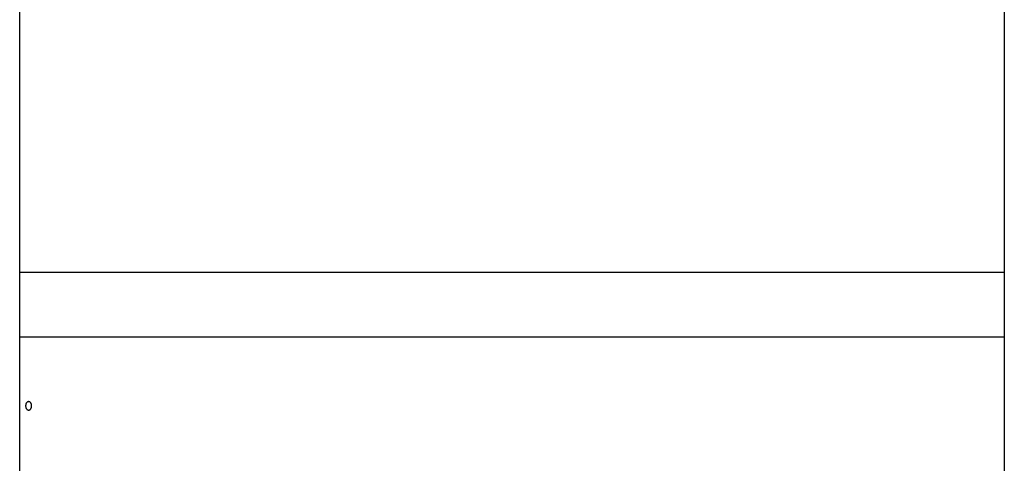
# Model space of a CAD drawing. Extents: x -38.7 to 38.7, y -22.7 to 22.7.
# Drawn here: x -15.5 to -9.8, y -2.3 to 0.3 of the extents above; entities that cross this region are included whole.
import ezdxf

# ---------------------------------------------------------------- set-up
doc = ezdxf.new("R2010")
doc.units = 0
doc.layers.get('0').update_dxf_attribs({"linetype": 'CONTINUOUS'})

msp = doc.modelspace()

# ---------------------------------------------------------------- linework, layer by layer
at = {"color": 0}
for points in [[(-9.7525, 15.5782), (-9.7525, -15.5127)], [(-9.7525, 15.5782), (-9.7525, -15.5127)], [(-9.7525, 15.5782), (-9.7525, -15.5127)], [(-9.7525, 15.5782), (-9.7525, -15.5127)], [(-9.7525, 15.5782), (-9.7525, -15.5127)], [(-9.7525, 15.5782), (-9.7525, -15.5127)], [(-9.7525, 15.5782), (-9.7525, -15.5127)], [(-9.7525, 15.5782), (-9.7525, -15.5127)], [(-9.7525, 15.5782), (-9.7525, -15.5127)], [(-9.7525, 15.5782), (-9.7525, -15.5127)], [(-9.7525, 15.5782), (-9.7525, -15.5127)], [(-9.7525, 15.5782), (-9.7525, -15.5127)], [(-9.7525, 15.5782), (-9.7525, -15.5127)], [(-9.7525, 15.5782), (-9.7525, -15.5127)], [(-9.7525, 15.5782), (-9.7525, -15.5127)], [(-9.7525, 15.5782), (-9.7525, -15.5127)], [(-9.7525, 15.5782), (-9.7525, -15.5127)], [(-9.7525, 15.5782), (-9.7525, -15.5127)], [(-9.7525, 15.5782), (-9.7525, -15.5127)], [(-9.7525, 15.5782), (-9.7525, -15.5127)], [(-9.7525, 15.5782), (-9.7525, -15.5127)], [(-15.4922, -3.4636), (-15.4922, 5.1688)], [(-15.4922, -3.4636), (-15.4922, 5.1688)], [(-15.4922, -3.4636), (-15.4922, 5.1688)], [(-15.4922, -3.4636), (-15.4922, 5.1688)], [(-15.4922, -3.4636), (-15.4922, 5.1688)], [(-15.4922, -3.4636), (-15.4922, 5.1688)], [(-15.4922, -3.4636), (-15.4922, 5.1688)], [(-15.4922, -3.4636), (-15.4922, 5.1688)], [(-15.4922, -3.4636), (-15.4922, 5.1688)], [(-15.4922, -3.4636), (-15.4922, 5.1688)], [(-15.4922, -3.4636), (-15.4922, 5.1688)], [(-15.4922, -3.4636), (-15.4922, 5.1688)], [(-15.4922, -3.4636), (-15.4922, 5.1688)], [(-15.4922, -3.4636), (-15.4922, 5.1688)], [(-15.4922, -3.4636), (-15.4922, 5.1688)], [(-15.4922, -3.4636), (-15.4922, 5.1688)], [(-15.4922, -3.4636), (-15.4922, 5.1688)], [(-15.4922, -3.4636), (-15.4922, 5.1688)], [(-15.4922, -3.4636), (-15.4922, 5.1688)], [(-15.4922, -3.4636), (-15.4922, 5.1688)], [(-15.4922, -3.4636), (-15.4922, 5.1688)], [(-15.4922, -1.2127), (-15.4922, -1.2127)], [(-15.4922, -1.2127), (-9.7525, -1.2127)], [(-15.4922, -1.2127), (-9.7525, -1.2127)], [(-15.4922, -1.2127), (-9.7525, -1.2127)], [(-15.4922, -1.2127), (-9.7525, -1.2127)], [(-15.4922, -1.2127), (-9.7525, -1.2127)], [(-15.4922, -1.2127), (-9.7525, -1.2127)], [(-15.4922, -1.2127), (-9.7525, -1.2127)], [(-15.4922, -1.2127), (-9.7525, -1.2127)], [(-15.4922, -1.2127), (-9.7525, -1.2127)], [(-15.4922, -1.2127), (-9.7525, -1.2127)], [(-15.4922, -1.2127), (-9.7525, -1.2127)], [(-15.4922, -1.2127), (-9.7525, -1.2127)], [(-15.4922, -1.2127), (-9.7525, -1.2127)], [(-15.4922, -1.2127), (-9.7525, -1.2127)], [(-15.4922, -1.2127), (-9.7525, -1.2127)], [(-15.4922, -1.2127), (-9.7525, -1.2127)], [(-15.4922, -1.2127), (-9.7525, -1.2127)], [(-15.4922, -1.2127), (-9.7525, -1.2127)], [(-15.4922, -1.2127), (-9.7525, -1.2127)], [(-15.4922, -1.2127), (-9.7525, -1.2127)], [(-15.4922, -1.2127), (-9.7525, -1.2127)], [(-9.7525, -1.2127), (-9.7525, -1.2127)], [(-15.4922, -1.5927), (-15.4922, -1.5927)], [(-9.7525, -1.5927), (-15.4922, -1.5927)], [(-9.7525, -1.5927), (-15.4922, -1.5927)], [(-9.7525, -1.5927), (-15.4922, -1.5927)], [(-9.7525, -1.5927), (-15.4922, -1.5927)], [(-9.7525, -1.5927), (-15.4922, -1.5927)], [(-9.7525, -1.5927), (-15.4922, -1.5927)], [(-9.7525, -1.5927), (-15.4922, -1.5927)], [(-9.7525, -1.5927), (-15.4922, -1.5927)], [(-9.7525, -1.5927), (-15.4922, -1.5927)], [(-9.7525, -1.5927), (-15.4922, -1.5927)], [(-9.7525, -1.5927), (-15.4922, -1.5927)], [(-9.7525, -1.5927), (-15.4922, -1.5927)], [(-9.7525, -1.5927), (-15.4922, -1.5927)], [(-9.7525, -1.5927), (-15.4922, -1.5927)], [(-9.7525, -1.5927), (-15.4922, -1.5927)], [(-9.7525, -1.5927), (-15.4922, -1.5927)], [(-9.7525, -1.5927), (-15.4922, -1.5927)], [(-9.7525, -1.5927), (-15.4922, -1.5927)], [(-9.7525, -1.5927), (-15.4922, -1.5927)], [(-9.7525, -1.5927), (-15.4922, -1.5927)], [(-9.7525, -1.5927), (-15.4922, -1.5927)], [(-9.7525, -1.5927), (-9.7525, -1.5927)], [(-15.4402, -2.0177), (-15.4402, -2.0177), (-15.4383, -2.0175), (-15.4365, -2.0171), (-15.4347, -2.0164), (-15.4332, -2.0157), (-15.4316, -2.0145), (-15.4301, -2.0133), (-15.4288, -2.0118), (-15.4276, -2.0103), (-15.4264, -2.0083), (-15.4253, -2.0065), (-15.4244, -2.0044), (-15.4238, -2.0023), (-15.4231, -1.9999), (-15.4228, -1.9976), (-15.4225, -1.9951), (-15.4225, -1.9927), (-15.4225, -1.9927), (-15.4225, -1.99), (-15.4228, -1.9875), (-15.4231, -1.9851), (-15.4238, -1.9829), (-15.4244, -1.9806), (-15.4253, -1.9786), (-15.4264, -1.9767), (-15.4276, -1.975), (-15.4288, -1.9733), (-15.4301, -1.9719), (-15.4316, -1.9706), (-15.4332, -1.9696), (-15.4347, -1.9687), (-15.4365, -1.9681), (-15.4383, -1.9677), (-15.4402, -1.9677), (-15.4402, -1.9677), (-15.4418, -1.9677), (-15.4436, -1.9681), (-15.4452, -1.9687), (-15.447, -1.9696), (-15.4484, -1.9706), (-15.4499, -1.9719), (-15.4512, -1.9733), (-15.4526, -1.975), (-15.4536, -1.9767), (-15.4547, -1.9786), (-15.4555, -1.9806), (-15.4564, -1.9829), (-15.4568, -1.9851), (-15.4573, -1.9875), (-15.4576, -1.99), (-15.4578, -1.9927), (-15.4578, -1.9927), (-15.4576, -1.9951), (-15.4573, -1.9976), (-15.4568, -1.9999), (-15.4564, -2.0023), (-15.4555, -2.0044), (-15.4547, -2.0065), (-15.4536, -2.0083), (-15.4526, -2.0103), (-15.4512, -2.0118), (-15.4499, -2.0133), (-15.4484, -2.0145), (-15.447, -2.0157), (-15.4452, -2.0164), (-15.4436, -2.0171), (-15.4418, -2.0175), (-15.4402, -2.0177)]]:
    msp.add_lwpolyline(points, dxfattribs=at)

doc.saveas('drawing.dxf')
